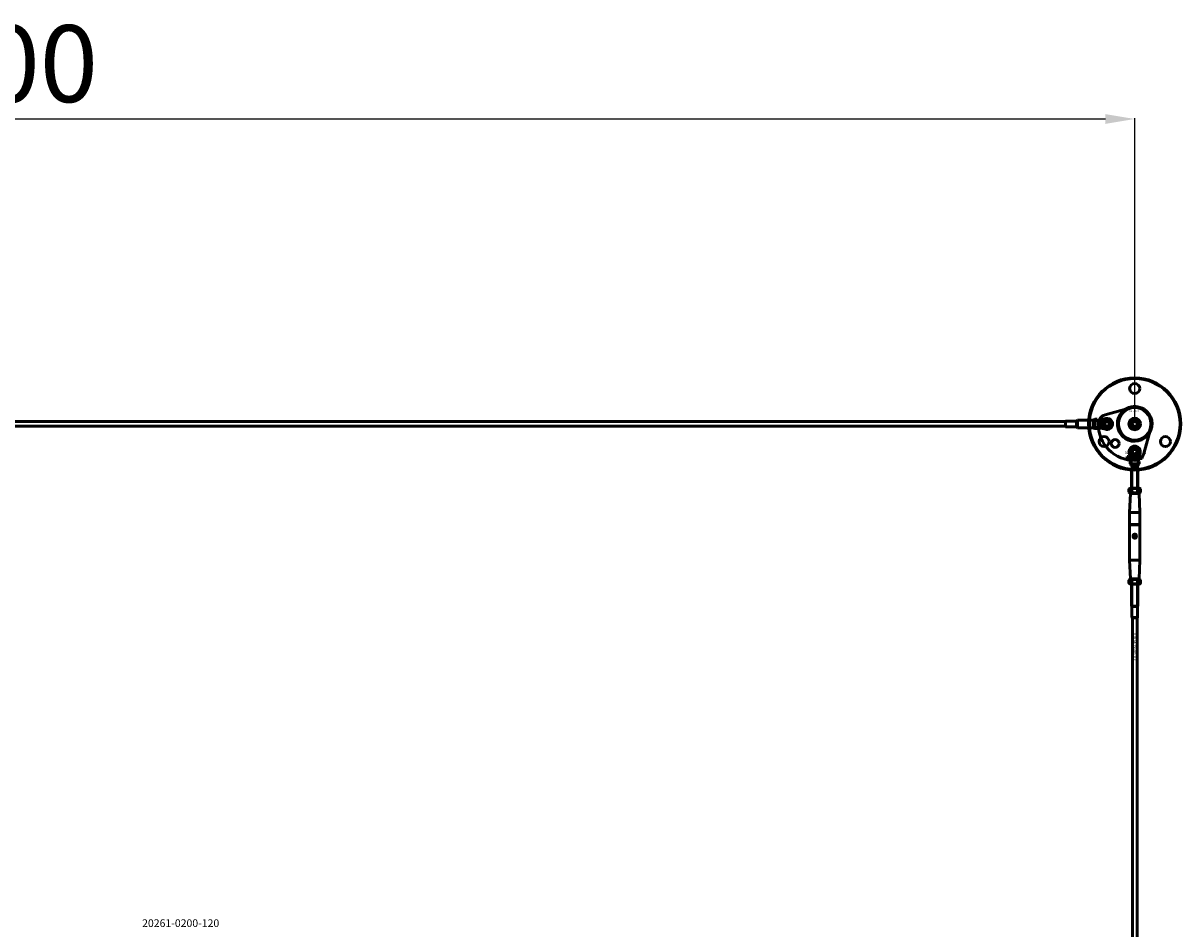
# Model space of a CAD drawing. Extents: x -8118 to 50111, y -11924 to 42159.
# Drawn here: x 4532 to 6038, y -7021 to -5843 of the extents above; entities that cross this region are included whole.
import ezdxf

# ---------------------------------------------------------------- set-up
doc = ezdxf.new("R2010")
doc.units = 0
for name, color, linetype, lineweight in [('AM_5', 3, 'Continuous', 25), ('Sichtbar (ISO)', 7, 'Continuous', 50), ('Sichtbar schmal (ISO)', 7, 'Continuous', 35), ('Symbol (ISO)', 7, 'Continuous', 25)]:
    doc.layers.add(name, color=color, linetype=linetype, lineweight=lineweight)
doc.styles.add('Notiztext (DIN)', font='isocpeur.ttf')
doc.styles.get("Standard").update_dxf_attribs({"font": 'iso.shx', "height": 100})
doc.dimstyles.new('AM_DIN$0', dxfattribs={"dimtxt": 100, "dimasz": 38, "dimexe": 1, "dimexo": 1, "dimgap": 9, "dimtad": 1, "dimdec": 0, "dimdsep": 46, "dimtxsty": 'Standard', "dimcen": 0, "dimclrd": 1, "dimclre": 1, "dimclrt": 1, "dimadec": 0, "dimazin": 2, "dimtp": 0.1, "dimtm": 0.1, "dimtfac": 0.71, "dimtdec": 0, "dimtmove": 0, "dimatfit": 3, "dimfxl": 1, "dimlwd": -1, "dimlwe": -1, "dimarcsym": 0})

# ---------------------------------------------------------------- blocks, each defined once
blk = doc.blocks.new('*D84')
at = {"layer": 'AM_5', "color": 1, "linetype": 'ByBlock', "transparency": 16777216}
for p, q in [((2978, -6363.5), (2978, -5966.9)), ((5978, -6363.5), (5978, -5966.9))]:
    blk.add_line(p, q, dxfattribs=at)
at = {"layer": 'AM_5', "color": 1, "transparency": 16777216}
blk.add_line((3016, -5967.9), (5940, -5967.9), dxfattribs=at)
for points in [[(3016, -5961.6), (3016, -5974.3), (2978, -5967.9)], [(5940, -5961.6), (5940, -5974.3), (5978, -5967.9)]]:
    blk.add_solid(points, dxfattribs=at)
at = {"layer": 'Defpoints', "color": 0, "transparency": 16777216}
for p in [(5978, -5967.9), (2978, -6364.5), (5978, -6364.5)]:
    blk.add_point(p, dxfattribs=at)
at = {"layer": 'AM_5', "color": 1, "transparency": 16777216, "insert": (4478, -5908.9), "char_height": 100, "attachment_point": 5}
blk.add_mtext('3000', dxfattribs=at)

msp = doc.modelspace()

# ---------------------------------------------------------------- linework, layer by layer
at = {"layer": 'Sichtbar (ISO)'}
for p, q in [((5888, -6361.5), (3230, -6361.5)), ((5888, -6367.5), (3230, -6367.5)), ((5888, -6361), (5888.1, -6360.9)), ((5888, -6368), (5888, -6361)), ((5888, -6368), (5888.1, -6368.1)), ((5888.1, -6360.9), (5888.1, -6368.1)), ((5902.3, -6360.9), (5888.1, -6360.9)), ((5902.3, -6368.1), (5888.1, -6368.1)), ((5902.3, -6360.9), (5903, -6360.5)), ((5902.3, -6360.9), (5902.3, -6368.1)), ((5902.3, -6368.1), (5903, -6368.5)), ((5903, -6360), (5903.5, -6359.5)), ((5903, -6369), (5903, -6360)), ((5903, -6369), (5903.5, -6369.5)), ((5903.5, -6359.5), (5903.5, -6369.5)), ((5903.5, -6359.5), (5924, -6359.5)), ((5903.5, -6369.5), (5924, -6369.5)), ((5924, -6369.5), (5924, -6359.5)), ((5924, -6359.5), (5924, -6364.1)), ((5924, -6364.8), (5924, -6369.5)), ((5926, -6358.5), (5926, -6360)), ((5926, -6358.5), (5929, -6358.5)), ((5926, -6360), (5928.6, -6360)), ((5926, -6361.3), (5926, -6360)), ((5926, -6369), (5926, -6367.6)), ((5926, -6369), (5928.6, -6369)), ((5926, -6369), (5926, -6370.4)), ((5928.6, -6360), (5929, -6360)), ((5928.6, -6369), (5929, -6369)), ((5929, -6358.5), (5929, -6360)), ((5929, -6360), (5929.1, -6360)), ((5929.1, -6369), (5929, -6369)), ((5929, -6369), (5929, -6370.4)), ((5929.1, -6360), (5940.4, -6357.4)), ((5940.4, -6371.5), (5929.1, -6369)), ((5934, -6363.5), (5934, -6363)), ((5934, -6363.7), (5936, -6363.7)), ((5934, -6364.3), (5934, -6363.7)), ((5934.4, -6364.3), (5934, -6364.3)), ((5934, -6364.8), (5934.6, -6364.5)), ((5934, -6365.4), (5934, -6364.8)), ((5935, -6364.9), (5934, -6365.4)), ((5934, -6367.5), (5936, -6367.5)), ((5934, -6368), (5934, -6367.5)), ((5934.2, -6368), (5934, -6368)), ((5935, -6363.4), (5934.3, -6363.4)), ((5934.6, -6364.5), (5934.4, -6364.3)), ((5934.6, -6362.9), (5934.7, -6362.9)), ((5934.7, -6359.9), (5934.8, -6360.5)), ((5934.8, -6360.9), (5936, -6360.9)), ((5936, -6361.5), (5934.9, -6361.5)), ((5935, -6362.4), (5935.1, -6361.9)), ((5935, -6364.3), (5935.5, -6364.7)), ((5936, -6364.3), (5935, -6364.3)), ((5935.5, -6365.4), (5935, -6364.9)), ((5936, -6368), (5935.3, -6368)), ((5935.5, -6364.7), (5935.5, -6365.4)), ((5936, -6360.9), (5936, -6361.5)), ((5936, -6363.7), (5936, -6364.3)), ((5936, -6367.5), (5936, -6368)), ((5974.6, -6364.5), (5976.3, -6361.5)), ((5976.3, -6367.5), (5974.6, -6364.5)), ((5976.3, -6361.5), (5979.8, -6361.5)), ((5979.8, -6367.5), (5976.3, -6367.5)), ((5979.8, -6361.5), (5981.5, -6364.5)), ((5981.5, -6364.5), (5979.8, -6367.5)), ((5926, -6370.4), (5929, -6370.4)), ((5967.9, -6410.1), (5968, -6409.6)), ((5968.3, -6407.4), (5968.3, -6407)), ((5968.3, -6407), (5969, -6407)), ((5969, -6407.4), (5968.3, -6407.4)), ((5968.3, -6409.3), (5968.3, -6407.6)), ((5968.3, -6407.6), (5969, -6407.6)), ((5969, -6407), (5969, -6407.4)), ((5969, -6407.6), (5969, -6409.4)), ((5970, -6408.2), (5969.4, -6408.2)), ((5970.6, -6408.7), (5970.6, -6408.6)), ((5971.4, -6409.5), (5970.8, -6409.5)), ((5973.5, -6413.4), (5971, -6402.1)), ((5971.3, -6408.3), (5971.3, -6409.1)), ((5971.7, -6409.5), (5971.7, -6407)), ((5971.7, -6407), (5972.4, -6407)), ((5972.4, -6409.5), (5971.7, -6409.5)), ((5972, -6413.5), (5973.5, -6413.5)), ((5972, -6416.5), (5972, -6413.5)), ((5972.4, -6407), (5972.4, -6408.2)), ((5972.4, -6408.2), (5973, -6407.6)), ((5972.7, -6408.7), (5972.4, -6409)), ((5972.4, -6409), (5972.4, -6409.5)), ((5973.1, -6409.5), (5972.7, -6408.7)), ((5973, -6407.6), (5973.8, -6407.6)), ((5973.9, -6409.5), (5973.1, -6409.5)), ((5973.8, -6407.6), (5973.2, -6408.3)), ((5973.2, -6408.3), (5973.9, -6409.5)), ((5973.5, -6407.8), (5974.1, -6407.7)), ((5973.5, -6413.4), (5973.5, -6413.4)), ((5973.5, -6413.9), (5973.5, -6413.5)), ((5973.5, -6416.5), (5973.5, -6413.9)), ((5974.5, -6407.7), (5974.5, -6406.5)), ((5974.5, -6406.5), (5975.1, -6406.5)), ((5975.1, -6406.5), (5975.1, -6407.5)), ((5976, -6407.5), (5975.4, -6407.4)), ((5976.4, -6409.5), (5976.4, -6407)), ((5976.4, -6407), (5977.1, -6407)), ((5976.4, -6407.9), (5976.4, -6407.8)), ((5977.1, -6409.5), (5976.4, -6409.5)), ((5977.1, -6408.5), (5976.5, -6408.5)), ((5977, -6407.5), (5977, -6408.1)), ((5977.1, -6407), (5977.1, -6407.8)), ((5977.1, -6409.2), (5977.1, -6409.5)), ((5977.3, -6408.5), (5977.3, -6406.5)), ((5977.3, -6406.5), (5977.9, -6406.5)), ((5977.9, -6408.5), (5977.3, -6408.5)), ((5977.9, -6406.5), (5977.9, -6407.5)), ((5977.9, -6407.5), (5978.3, -6407)), ((5978.1, -6407.9), (5977.9, -6408.1)), ((5977.9, -6408.1), (5977.9, -6408.5)), ((5978.4, -6408.5), (5978.1, -6407.9)), ((5978.3, -6407), (5979, -6407)), ((5979, -6408.5), (5978.4, -6408.5)), ((5979, -6407), (5978.5, -6407.5)), ((5978.5, -6407.5), (5979, -6408.5)), ((5978.7, -6409.5), (5978.7, -6408.8)), ((5978.7, -6408.8), (5979.5, -6408.8)), ((5979.5, -6409.5), (5978.7, -6409.5)), ((5979.5, -6408.8), (5979.5, -6409.5)), ((5981.1, -6408.5), (5981.1, -6406.5)), ((5981.1, -6406.5), (5981.6, -6406.5)), ((5981.6, -6408.5), (5981.1, -6408.5)), ((5981.9, -6408.2), (5981.2, -6408.3)), ((5981.2, -6408.7), (5981.9, -6408.8)), ((5981.6, -6406.5), (5981.6, -6407.1)), ((5981.6, -6408.2), (5981.6, -6408.5)), ((5985.1, -6402.1), (5982.5, -6413.4)), ((5982.5, -6413.4), (5982.5, -6413.4)), ((5982.5, -6413.9), (5982.5, -6413.5)), ((5982.5, -6413.5), (5984, -6413.5)), ((5982.5, -6416.5), (5982.5, -6413.9)), ((5984, -6416.5), (5984, -6413.5)), ((5984.6, -6409.5), (5984.6, -6407.6)), ((5984.6, -6407.6), (5985.2, -6407.6)), ((5985.3, -6409.5), (5984.6, -6409.5)), ((5985.2, -6407.6), (5985.2, -6407.9)), ((5985.3, -6408.5), (5985.3, -6409.5)), ((5985.8, -6409.5), (5985.8, -6408.5)), ((5986.4, -6409.5), (5985.8, -6409.5)), ((5986.4, -6408.5), (5986.4, -6409.5)), ((5986.9, -6409.5), (5986.9, -6408.4)), ((5987.6, -6409.5), (5986.9, -6409.5)), ((5987.6, -6408.3), (5987.6, -6409.5)), ((5972, -6416.5), (5973.5, -6416.5)), ((5976.2, -6416.5), (5973.5, -6416.5)), ((5974.5, -6422), (5974, -6422.5)), ((5974, -6422.5), (5982, -6422.5)), ((5974, -6448), (5974, -6422.5)), ((5974, -6422.5), (5982, -6422.5)), ((5974.5, -6419.5), (5974.5, -6422)), ((5974.5, -6419.5), (5976.8, -6419.5)), ((5974.5, -6422), (5981.6, -6422)), ((5976.8, -6419.5), (5979.2, -6419.5)), ((5979.2, -6419.5), (5980.7, -6419.5)), ((5982.5, -6416.5), (5979.9, -6416.5)), ((5980.7, -6419.5), (5981.6, -6419.5)), ((5981.6, -6419.5), (5981.6, -6422)), ((5981.6, -6422), (5982, -6422.5)), ((5982, -6448), (5982, -6422.5)), ((5982.5, -6416.5), (5984, -6416.5)), ((5972.4, -6448), (5970.5, -6449)), ((5970.5, -6449), (5970.5, -6453.4)), ((5972.4, -6454.5), (5970.5, -6453.4)), ((5972.5, -6455), (5971.3, -6479.5)), ((5983.7, -6448), (5972.4, -6448)), ((5972.4, -6454.5), (5983.7, -6454.5)), ((5973, -6454.5), (5972.5, -6455)), ((5983.6, -6455), (5972.5, -6455)), ((5974.3, -6449), (5974.3, -6453.4)), ((5981.8, -6449), (5981.8, -6453.4)), ((5983, -6454.5), (5983.6, -6455)), ((5983.6, -6455), (5984.8, -6479.5)), ((5983.7, -6448), (5985.5, -6449)), ((5983.7, -6454.5), (5985.5, -6453.4)), ((5985.5, -6449), (5985.5, -6453.4)), ((5971.3, -6479.5), (5984.8, -6479.5)), ((5971.3, -6479.5), (5971.3, -6495.3)), ((5984.8, -6479.5), (5984.8, -6495.3)), ((5984.8, -6495.3), (5971.3, -6495.3)), ((5971.5, -6495.5), (5971.3, -6495.3)), ((5971.5, -6495.5), (5971.3, -6495.7)), ((5971.3, -6495.7), (5971.3, -6541.5)), ((5971.3, -6495.7), (5984.8, -6495.7)), ((5984.6, -6495.5), (5971.5, -6495.5)), ((5984.6, -6495.5), (5984.8, -6495.3)), ((5984.6, -6495.5), (5984.8, -6495.7)), ((5984.8, -6495.7), (5984.8, -6541.5)), ((5971.3, -6541.5), (5984.8, -6541.5)), ((5972.5, -6566), (5971.3, -6541.5)), ((5983.6, -6566), (5984.8, -6541.5)), ((5972.5, -6566), (5983.6, -6566)), ((5973, -6566.5), (5972.5, -6566)), ((5983, -6566.5), (5983.6, -6566)), ((5972.4, -6566.5), (5970.5, -6567.5)), ((5970.5, -6567.5), (5970.5, -6571.9)), ((5972.4, -6573), (5970.5, -6571.9)), ((5983.7, -6566.5), (5972.4, -6566.5)), ((5972.4, -6573), (5983.7, -6573)), ((5974, -6573), (5974, -6601.5)), ((5974.3, -6567.5), (5974.3, -6571.9)), ((5981.8, -6567.5), (5981.8, -6571.9)), ((5982, -6573), (5982, -6601.5)), ((5983.7, -6566.5), (5985.5, -6567.5)), ((5983.7, -6573), (5985.5, -6571.9)), ((5985.5, -6567.5), (5985.5, -6571.9)), ((5974, -6601.5), (5982, -6601.5)), ((5974.4, -6602.1), (5974, -6601.5)), ((5974, -6601.5), (5982, -6601.5)), ((5974.4, -6602.1), (5981.6, -6602.1)), ((5974.4, -6602.1), (5974.4, -6616.4)), ((5981.6, -6602.1), (5982, -6601.5)), ((5981.6, -6602.1), (5981.6, -6616.4)), ((5974.4, -6616.4), (5981.6, -6616.4)), ((5974.5, -6616.5), (5974.4, -6616.4)), ((5981.5, -6616.5), (5974.5, -6616.5)), ((5975, -8112.5), (5975, -6616.5)), ((5981, -8112.5), (5981, -6616.5)), ((5981.5, -6616.5), (5981.6, -6616.4))]:
    msp.add_line(p, q, dxfattribs=at)
msp.add_lwpolyline([(5972.4, -6343.7), (5939.4, -6352.7, 0.336917), (5930.5, -6364.3, 0.416474), (5978.2, -6412, 0.336917), (5989.7, -6403.1), (5998.8, -6370.1, 0.580857)], format="xyb", close=True, dxfattribs=at)
msp.add_lwpolyline([(5990.4, -6345.5, 1), (5965.7, -6383.4, 1), (5990.4, -6345.5)], format="xyb", dxfattribs=at)
for centre, radius in [((5978, -6364.5), 60), ((5978, -6364.5), 59), ((5978, -6318.5), 6.55), ((5978, -6364.5), 21.2), ((5942, -6364.5), 5.1), ((5942, -6364.5), 4), ((5942, -6364.5), 3), ((5978, -6364.5), 7.5), ((5978, -6364.5), 6.5), ((5978, -6364.5), 4.6), ((5978, -6364.5), 4.2), ((5978, -6364.5), 3.32), ((5938.2, -6387.5), 6.55), ((5952.6, -6389.9), 5.1), ((6017.9, -6387.5), 6.55), ((5978, -6400.5), 5.1), ((5978, -6400.5), 4), ((5978, -6400.5), 3), ((5978, -6510.5), 2)]:
    msp.add_circle(centre, radius, dxfattribs=at)
for centre, start, end in [((5942, -6364.5), 257.2356, 102.7644), ((5978, -6400.5), 347.2356, 192.7644)]:
    msp.add_arc(centre, 7.25, start, end, dxfattribs=at)
for points, degree in [([(5924, -6359.5), (5924.7, -6359.2), (5925.4, -6358.9), (5926, -6358.6)], 3), ([(5926, -6370.4), (5925.4, -6370.1), (5924.7, -6369.8), (5924, -6369.5)], 3), ([(5934, -6360.7), (5934, -6360.4), (5934.2, -6360.1), (5934.5, -6359.9), (5934.7, -6359.9)], 2), ([(5934.9, -6361.5), (5934.6, -6361.5), (5934.2, -6361.4), (5934, -6361), (5934, -6360.7)], 2), ([(5934, -6362.3), (5934, -6362.1), (5934.2, -6361.8), (5934.4, -6361.8)], 2), ([(5934.1, -6362.7), (5934, -6362.5), (5934, -6362.3)], 2), ([(5934, -6363), (5934.1, -6362.9), (5934.1, -6362.9), (5934.2, -6362.9)], 2), ([(5934.3, -6363.4), (5934.2, -6363.4), (5934.1, -6363.4), (5934, -6363.5)], 2), ([(5934, -6366.4), (5934, -6366), (5934.2, -6365.8)], 2), ([(5934.8, -6367.2), (5934.4, -6367.2), (5934, -6366.8), (5934, -6366.4)], 2), ([(5934, -6368.5), (5934, -6368.3), (5934.1, -6368.2)], 2), ([(5934.8, -6369.1), (5934.5, -6369.1), (5934.2, -6368.9), (5934, -6368.6), (5934, -6368.5)], 2), ([(5934.2, -6362.9), (5934.1, -6362.8), (5934.1, -6362.7)], 2), ([(5934.1, -6368.2), (5934.1, -6368.1), (5934.2, -6368)], 2), ([(5934.2, -6365.8), (5934.4, -6365.5), (5934.7, -6365.5)], 2), ([(5934.5, -6362.4), (5934.4, -6362.4), (5934.3, -6362.5), (5934.3, -6362.6)], 2), ([(5934.3, -6362.6), (5934.3, -6362.6), (5934.4, -6362.8), (5934.5, -6362.9), (5934.6, -6362.9)], 2), ([(5934.4, -6361.8), (5934.6, -6361.8), (5934.7, -6361.9)], 2), ([(5934.8, -6366.1), (5934.6, -6366.1), (5934.4, -6366.3), (5934.4, -6366.4)], 2), ([(5934.4, -6366.4), (5934.4, -6366.5), (5934.6, -6366.7), (5934.8, -6366.7)], 2), ([(5934.8, -6368), (5934.6, -6368), (5934.4, -6368.2), (5934.4, -6368.3)], 2), ([(5934.4, -6368.3), (5934.4, -6368.4), (5934.6, -6368.5), (5934.8, -6368.5)], 2), ([(5934.8, -6360.5), (5934.7, -6360.5), (5934.5, -6360.5), (5934.5, -6360.6)], 2), ([(5934.5, -6360.6), (5934.5, -6360.6), (5934.5, -6360.7)], 2), ([(5934.5, -6360.7), (5934.5, -6360.8), (5934.6, -6360.9), (5934.8, -6360.9)], 2), ([(5934.6, -6362.4), (5934.5, -6362.4), (5934.5, -6362.4)], 2), ([(5934.6, -6362.6), (5934.6, -6362.5), (5934.6, -6362.4)], 2), ([(5934.7, -6362.9), (5934.7, -6362.8), (5934.6, -6362.6)], 2), ([(5934.7, -6361.9), (5934.8, -6362), (5934.8, -6362.3)], 2), ([(5934.7, -6365.5), (5935.1, -6365.5), (5935.5, -6366), (5935.5, -6366.4)], 2), ([(5934.8, -6362.3), (5934.9, -6362.6), (5935, -6362.8), (5935, -6362.9)], 2), ([(5935.1, -6366.4), (5935.1, -6366.3), (5934.9, -6366.1), (5934.8, -6366.1)], 2), ([(5934.8, -6366.7), (5934.9, -6366.7), (5935.1, -6366.5), (5935.1, -6366.4)], 2), ([(5935.3, -6367), (5935.1, -6367.2), (5934.8, -6367.2)], 2), ([(5935.1, -6368.3), (5935.1, -6368.2), (5934.9, -6368), (5934.8, -6368)], 2), ([(5934.8, -6368.5), (5934.9, -6368.5), (5935.1, -6368.4), (5935.1, -6368.3)], 2), ([(5935.5, -6368.5), (5935.5, -6368.7), (5935.1, -6369.1), (5934.8, -6369.1)], 2), ([(5935.1, -6362.5), (5935.1, -6362.4), (5935, -6362.4)], 2), ([(5935, -6362.9), (5935.1, -6362.9), (5935.2, -6362.8), (5935.2, -6362.7)], 2), ([(5935.4, -6363.3), (5935.3, -6363.3), (5935.1, -6363.4), (5935, -6363.4)], 2), ([(5935.1, -6361.9), (5935.2, -6361.9), (5935.4, -6362), (5935.4, -6362.1)], 2), ([(5935.2, -6362.7), (5935.2, -6362.5), (5935.1, -6362.5)], 2), ([(5935.5, -6366.4), (5935.5, -6366.8), (5935.3, -6367)], 2), ([(5935.3, -6368), (5935.4, -6368.1), (5935.5, -6368.3), (5935.5, -6368.5)], 2), ([(5935.4, -6362.1), (5935.5, -6362.2), (5935.5, -6362.5), (5935.5, -6362.6)], 2), ([(5935.5, -6362.6), (5935.5, -6362.9), (5935.5, -6363.2), (5935.4, -6363.3)], 2), ([(5968.4, -6410.2), (5968.2, -6410.2), (5967.9, -6410.1)], 2), ([(5968, -6409.6), (5968, -6409.6), (5968.1, -6409.6)], 2), ([(5968.1, -6409.6), (5968.2, -6409.6), (5968.3, -6409.5), (5968.3, -6409.3)], 2), ([(5969, -6409.4), (5969, -6409.7), (5968.9, -6410), (5968.6, -6410.2), (5968.4, -6410.2)], 2), ([(5969.3, -6409), (5969.3, -6408.8), (5969.4, -6408.6)], 2), ([(5970, -6409.5), (5969.7, -6409.5), (5969.3, -6409.2), (5969.3, -6409)], 2), ([(5969.4, -6408.2), (5969.4, -6408), (5969.6, -6407.8), (5969.7, -6407.7)], 2), ([(5969.4, -6408.6), (5969.6, -6408.5), (5969.9, -6408.4)], 2), ([(5969.7, -6407.7), (5969.8, -6407.7), (5970.1, -6407.6), (5970.3, -6407.6)], 2), ([(5969.9, -6408.4), (5970.3, -6408.4), (5970.5, -6408.3), (5970.6, -6408.2)], 2), ([(5970.1, -6408.1), (5970.1, -6408.1), (5970, -6408.2)], 2), ([(5970.1, -6408.8), (5970, -6408.9), (5970, -6408.9)], 2), ([(5970, -6408.9), (5970, -6409), (5970.1, -6409.1), (5970.2, -6409.1)], 2), ([(5970.4, -6409.4), (5970.2, -6409.5), (5970, -6409.5)], 2), ([(5970.4, -6408), (5970.2, -6408), (5970.1, -6408.1)], 2), ([(5970.3, -6408.7), (5970.1, -6408.7), (5970.1, -6408.8)], 2), ([(5970.2, -6409.1), (5970.4, -6409.1), (5970.6, -6409), (5970.6, -6408.8), (5970.6, -6408.7)], 2), ([(5970.3, -6407.6), (5970.6, -6407.6), (5971, -6407.7), (5971.1, -6407.8)], 2), ([(5970.6, -6408.6), (5970.5, -6408.6), (5970.3, -6408.7)], 2), ([(5970.6, -6408.2), (5970.6, -6408.1), (5970.5, -6408), (5970.4, -6408)], 2), ([(5970.7, -6409.2), (5970.5, -6409.4), (5970.4, -6409.4)], 2), ([(5970.8, -6409.5), (5970.7, -6409.4), (5970.7, -6409.3), (5970.7, -6409.2)], 2), ([(5971.1, -6407.8), (5971.2, -6407.9), (5971.3, -6408.1), (5971.3, -6408.3)], 2), ([(5971.3, -6409.1), (5971.3, -6409.2), (5971.3, -6409.3), (5971.4, -6409.5)], 2), ([(5974.3, -6408.5), (5974, -6408.5), (5973.7, -6408.3), (5973.5, -6408), (5973.5, -6407.8)], 2), ([(5974, -6408.6), (5974, -6408.1), (5974.5, -6407.6), (5975, -6407.6)], 2), ([(5974.3, -6409.3), (5974, -6409), (5974, -6408.6)], 2), ([(5974.1, -6407.7), (5974.1, -6407.8), (5974.1, -6408), (5974.2, -6408)], 2), ([(5974.2, -6408), (5974.2, -6408), (5974.3, -6408)], 2), ([(5975.1, -6407.5), (5975.1, -6407.9), (5975, -6408.2), (5974.6, -6408.5), (5974.3, -6408.5)], 2), ([(5974.3, -6408), (5974.4, -6408), (5974.5, -6407.9), (5974.5, -6407.7)], 2), ([(5975, -6409.5), (5974.6, -6409.5), (5974.3, -6409.3)], 2), ([(5975, -6408.1), (5974.9, -6408.1), (5974.7, -6408.3), (5974.7, -6408.5)], 2), ([(5974.7, -6408.5), (5974.7, -6408.8), (5974.9, -6409), (5975, -6409)], 2), ([(5975, -6407.6), (5975.6, -6407.6), (5975.8, -6407.9)], 2), ([(5975.4, -6408.5), (5975.4, -6408.3), (5975.2, -6408.1), (5975, -6408.1)], 2), ([(5976.1, -6408.5), (5976.1, -6409), (5975.5, -6409.5), (5975, -6409.5)], 2), ([(5975, -6409), (5975.2, -6409), (5975.4, -6408.8), (5975.4, -6408.5)], 2), ([(5975.4, -6407.4), (5975.5, -6407.3), (5975.6, -6407.1), (5975.7, -6407.1)], 2), ([(5975.4, -6408.1), (5975.4, -6407.9), (5975.5, -6407.8)], 2), ([(5975.9, -6408.5), (5975.7, -6408.5), (5975.4, -6408.2), (5975.4, -6408.1)], 2), ([(5975.5, -6407.8), (5975.6, -6407.7), (5975.8, -6407.6)], 2), ([(5975.7, -6407.1), (5975.8, -6407), (5976, -6407), (5976.2, -6407)], 2), ([(5975.8, -6407.6), (5976.2, -6407.6), (5976.3, -6407.5), (5976.4, -6407.5)], 2), ([(5975.8, -6407.9), (5976.1, -6408.2), (5976.1, -6408.5)], 2), ([(5976.3, -6408.4), (5976.1, -6408.5), (5975.9, -6408.5)], 2), ([(5976.1, -6407.3), (5976, -6407.4), (5976, -6407.5)], 2), ([(5976.2, -6407.8), (5976, -6407.9), (5976, -6407.9)], 2), ([(5976, -6407.9), (5976, -6408), (5976, -6408)], 2), ([(5976, -6408), (5976, -6408.1), (5976, -6408.2), (5976.1, -6408.2)], 2), ([(5976.3, -6407.3), (5976.1, -6407.3), (5976.1, -6407.3)], 2), ([(5976.1, -6408.2), (5976.2, -6408.2), (5976.4, -6408.1), (5976.4, -6408), (5976.4, -6407.9)], 2), ([(5976.2, -6407), (5976.4, -6407), (5976.7, -6407), (5976.8, -6407.1)], 2), ([(5976.4, -6407.8), (5976.3, -6407.8), (5976.2, -6407.8)], 2), ([(5976.4, -6407.5), (5976.4, -6407.4), (5976.4, -6407.3), (5976.3, -6407.3)], 2), ([(5976.5, -6408.3), (5976.4, -6408.4), (5976.3, -6408.4)], 2), ([(5976.5, -6408.5), (5976.5, -6408.4), (5976.5, -6408.3), (5976.5, -6408.3)], 2), ([(5976.8, -6407.1), (5976.9, -6407.2), (5977, -6407.4), (5977, -6407.5)], 2), ([(5977, -6408.1), (5977, -6408.2), (5977, -6408.4), (5977.1, -6408.5)], 2), ([(5977.1, -6407.8), (5977.2, -6407.7), (5977.5, -6407.6), (5977.6, -6407.6)], 2), ([(5977.4, -6408.1), (5977.3, -6408.1), (5977.1, -6408.3), (5977.1, -6408.5)], 2), ([(5977.1, -6408.5), (5977.1, -6408.8), (5977.3, -6409), (5977.4, -6409)], 2), ([(5977.3, -6409.4), (5977.2, -6409.4), (5977.1, -6409.2)], 2), ([(5977.6, -6409.5), (5977.5, -6409.5), (5977.3, -6409.4)], 2), ([(5977.7, -6408.5), (5977.7, -6408.3), (5977.5, -6408.1), (5977.4, -6408.1)], 2), ([(5977.4, -6409), (5977.5, -6409), (5977.7, -6408.8), (5977.7, -6408.5)], 2), ([(5977.6, -6407.6), (5978, -6407.6), (5978.4, -6408.1), (5978.4, -6408.5)], 2), ([(5978.4, -6408.5), (5978.4, -6408.8), (5978.2, -6409.3), (5977.8, -6409.5), (5977.6, -6409.5)], 2), ([(5979.1, -6407.7), (5979.1, -6407.4), (5979.6, -6407), (5980, -6407)], 2), ([(5979.4, -6408.3), (5979.1, -6408.1), (5979.1, -6407.7)], 2), ([(5980, -6408.5), (5979.6, -6408.5), (5979.4, -6408.3)], 2), ([(5980, -6407.4), (5979.8, -6407.4), (5979.7, -6407.5), (5979.7, -6407.7)], 2), ([(5979.7, -6407.7), (5979.7, -6407.9), (5979.8, -6408.1), (5980, -6408.1)], 2), ([(5979.8, -6408.6), (5979.8, -6408.3), (5979.9, -6408.1)], 2), ([(5980.9, -6409.5), (5980.6, -6409.5), (5980.2, -6409.4), (5980, -6409.1), (5979.8, -6408.8), (5979.8, -6408.6)], 2), ([(5979.9, -6408.1), (5980, -6408), (5980.2, -6407.7), (5980.3, -6407.7)], 2), ([(5980, -6407), (5980.4, -6407), (5980.6, -6407.2)], 2), ([(5980.2, -6407.7), (5980.2, -6407.5), (5980.1, -6407.4), (5980, -6407.4)], 2), ([(5980, -6408.1), (5980.1, -6408.1), (5980.2, -6407.9), (5980.2, -6407.7)], 2), ([(5980.8, -6407.7), (5980.8, -6408.1), (5980.3, -6408.5), (5980, -6408.5)], 2), ([(5980.3, -6407.7), (5980.5, -6407.6), (5980.9, -6407.6)], 2), ([(5980.9, -6408.1), (5980.7, -6408.1), (5980.5, -6408.3), (5980.5, -6408.6)], 2), ([(5980.5, -6408.6), (5980.5, -6408.8), (5980.7, -6409), (5980.9, -6409)], 2), ([(5980.6, -6407.2), (5980.8, -6407.4), (5980.8, -6407.7)], 2), ([(5980.9, -6407.6), (5981.3, -6407.6), (5981.8, -6407.9), (5981.9, -6408.2)], 2), ([(5981.2, -6408.3), (5981.2, -6408.2), (5981, -6408.1), (5980.9, -6408.1)], 2), ([(5980.9, -6409), (5981, -6409), (5981.2, -6408.9), (5981.2, -6408.7)], 2), ([(5981.9, -6408.8), (5981.9, -6409), (5981.6, -6409.3), (5981.2, -6409.5), (5980.9, -6409.5)], 2), ([(5981.6, -6407.1), (5981.7, -6407.1), (5981.9, -6407), (5982, -6407)], 2), ([(5981.9, -6407.4), (5981.8, -6407.4), (5981.6, -6407.6), (5981.6, -6407.7)], 2), ([(5981.6, -6407.7), (5981.6, -6407.9), (5981.8, -6408.1), (5981.9, -6408.1)], 2), ([(5981.8, -6408.4), (5981.7, -6408.4), (5981.6, -6408.2)], 2), ([(5982, -6408.5), (5981.9, -6408.5), (5981.8, -6408.4)], 2), ([(5982.1, -6407.7), (5982.1, -6407.5), (5982, -6407.4), (5981.9, -6407.4)], 2), ([(5981.9, -6408.1), (5982, -6408.1), (5982.1, -6407.9), (5982.1, -6407.7)], 2), ([(5982, -6407), (5982.3, -6407), (5982.7, -6407.4), (5982.7, -6407.7)], 2), ([(5982.7, -6407.7), (5982.7, -6407.9), (5982.5, -6408.3), (5982.2, -6408.5), (5982, -6408.5)], 2), ([(5982.1, -6408.6), (5982.1, -6408.1), (5982.7, -6407.6), (5983.2, -6407.6)], 2), ([(5982.5, -6409.3), (5982.1, -6409), (5982.1, -6408.6)], 2), ([(5983.2, -6409.5), (5982.7, -6409.5), (5982.5, -6409.3)], 2), ([(5983.2, -6408.1), (5983, -6408.1), (5982.8, -6408.3), (5982.8, -6408.5)], 2), ([(5982.8, -6408.5), (5982.8, -6408.8), (5983, -6409), (5983.2, -6409)], 2), ([(5983.2, -6407.6), (5983.7, -6407.6), (5984, -6407.9)], 2), ([(5983.5, -6408.5), (5983.5, -6408.3), (5983.3, -6408.1), (5983.2, -6408.1)], 2), ([(5984.2, -6408.5), (5984.2, -6409), (5983.7, -6409.5), (5983.2, -6409.5)], 2), ([(5983.2, -6409), (5983.3, -6409), (5983.5, -6408.8), (5983.5, -6408.5)], 2), ([(5984, -6407.9), (5984.2, -6408.2), (5984.2, -6408.5)], 2), ([(5985.2, -6407.9), (5985.3, -6407.7), (5985.6, -6407.6), (5985.8, -6407.6)], 2), ([(5985.5, -6408.1), (5985.4, -6408.1), (5985.3, -6408.3), (5985.3, -6408.5)], 2), ([(5985.7, -6408.3), (5985.7, -6408.2), (5985.6, -6408.1), (5985.5, -6408.1)], 2), ([(5985.8, -6408.5), (5985.8, -6408.3), (5985.7, -6408.3)], 2), ([(5985.8, -6407.6), (5986.1, -6407.6), (5986.3, -6407.8), (5986.4, -6407.9)], 2), ([(5986.4, -6407.9), (5986.5, -6407.7), (5986.8, -6407.6), (5987, -6407.6)], 2), ([(5986.7, -6408.1), (5986.6, -6408.1), (5986.4, -6408.3), (5986.4, -6408.5)], 2), ([(5986.9, -6408.2), (5986.8, -6408.1), (5986.7, -6408.1)], 2), ([(5986.9, -6408.4), (5986.9, -6408.3), (5986.9, -6408.2)], 2), ([(5987, -6407.6), (5987.3, -6407.6), (5987.6, -6407.9), (5987.6, -6408.3)], 2), ([(5974.5, -6419.5), (5973.8, -6418.5), (5973.1, -6417.5), (5972.5, -6416.5)], 3), ([(5983.6, -6416.5), (5982.9, -6417.5), (5982.3, -6418.5), (5981.6, -6419.5)], 3)]:
    msp.add_open_spline(points, degree=degree, dxfattribs=at)
for points, knots in [([(5924, -6364.8), (5924, -6364.7), (5924, -6364.6), (5924, -6364.3), (5924, -6364.2), (5924, -6364.1)], [-1.88270416, -1.88270416, -1.88270416, -1.88270416, -1.85139143, -1.85139143, -1.8200787, -1.8200787, -1.8200787, -1.8200787]), ([(5926, -6360), (5926, -6360), (5926.2, -6360), (5927.2, -6360), (5928.1, -6360), (5929, -6360)], [-1, -1, -1, -1, -0.578303, -0.578303, 0, 0, 0, 0]), ([(5926, -6367.6), (5926, -6367.3), (5926, -6366.9), (5926.1, -6365.9), (5926.2, -6365.1), (5926.2, -6364.5), (5926.2, -6363.8), (5926.1, -6363), (5926, -6362), (5926, -6361.6), (5926, -6361.3)], [-0.3176359, -0.3176359, -0.3176359, -0.3176359, -0.2067214, -0.2067214, 0, 0, 0, 0.2067214, 0.2067214, 0.3176359, 0.3176359, 0.3176359, 0.3176359]), ([(5926, -6369), (5926, -6368.9), (5926.2, -6368.9), (5927.2, -6368.9), (5928.1, -6369), (5929, -6369)], [-1, -1, -1, -1, -0.578303, -0.578303, 0, 0, 0, 0]), ([(5973.5, -6416.5), (5973.6, -6416.5), (5973.6, -6416.3), (5973.6, -6415.3), (5973.5, -6414.4), (5973.5, -6413.4)], [-1, -1, -1, -1, -0.578303, -0.578303, 0, 0, 0, 0]), ([(5982.5, -6416.5), (5982.5, -6416.5), (5982.5, -6416.3), (5982.5, -6415.3), (5982.5, -6414.4), (5982.5, -6413.4)], [-1, -1, -1, -1, -0.578303, -0.578303, 0, 0, 0, 0]), ([(5979.9, -6416.5), (5979.3, -6416.5), (5978.6, -6416.4), (5978, -6416.4), (5977.4, -6416.4), (5976.8, -6416.5), (5976.2, -6416.5)], [-0.1802542, -0.1802542, -0.1802542, -0.1802542, 0, 0, 0, 0.1802542, 0.1802542, 0.1802542, 0.1802542]), ([(5978, -6513.1), (5977.7, -6513.1), (5977.4, -6513), (5976.8, -6512.7), (5976.6, -6512.5), (5976.2, -6512), (5976, -6511.7), (5975.8, -6511.1), (5975.8, -6510.8), (5975.8, -6510.5), (5975.8, -6510.1), (5975.8, -6509.8), (5976, -6509.2), (5976.2, -6508.9), (5976.6, -6508.4), (5976.8, -6508.2), (5977.4, -6507.9), (5977.7, -6507.8), (5978, -6507.8)], [1.1197577, 1.1197577, 1.1197577, 1.1197577, 1.2149488, 1.2149488, 1.3101399, 1.3101399, 1.4015751, 1.4015751, 1.4930103, 1.4930103, 1.4930103, 1.5844454, 1.5844454, 1.6758806, 1.6758806, 1.7710717, 1.7710717, 1.8662628, 1.8662628, 1.8662628, 1.8662628]), ([(5978, -6507.8), (5978.3, -6507.8), (5978.7, -6507.9), (5979.3, -6508.2), (5979.5, -6508.4), (5979.9, -6508.9), (5980, -6509.2), (5980.2, -6509.8), (5980.3, -6510.1), (5980.3, -6510.8), (5980.2, -6511.1), (5980, -6511.7), (5979.9, -6512), (5979.5, -6512.5), (5979.3, -6512.7), (5978.7, -6513), (5978.3, -6513.1), (5978, -6513.1)], [0.3732526, 0.3732526, 0.3732526, 0.3732526, 0.4684437, 0.4684437, 0.5636348, 0.5636348, 0.65507, 0.65507, 0.7465051, 0.7465051, 0.8379403, 0.8379403, 0.9293755, 0.9293755, 1.0245666, 1.0245666, 1.1197577, 1.1197577, 1.1197577, 1.1197577])]:
    msp.add_open_spline(points, degree=3, knots=knots, dxfattribs=at)
for points in [[(5974.3, -6449), (5972.4, -6447.9), (5970.5, -6449)], [(5970.5, -6453.4), (5972.4, -6454.5), (5974.3, -6453.4)], [(5981.8, -6449), (5978, -6447.9), (5974.3, -6449)], [(5974.3, -6453.4), (5978, -6454.5), (5981.8, -6453.4)], [(5985.5, -6449), (5983.7, -6447.9), (5981.8, -6449)], [(5981.8, -6453.4), (5983.7, -6454.5), (5985.5, -6453.4)], [(5974.3, -6567.5), (5972.4, -6566.4), (5970.5, -6567.5)], [(5970.5, -6571.9), (5972.4, -6573), (5974.3, -6571.9)], [(5981.8, -6567.5), (5978, -6566.4), (5974.3, -6567.5)], [(5974.3, -6571.9), (5978, -6573), (5981.8, -6571.9)], [(5985.5, -6567.5), (5983.7, -6566.4), (5981.8, -6567.5)], [(5981.8, -6571.9), (5983.7, -6573), (5985.5, -6571.9)]]:
    msp.add_rational_spline(points, [1, 1.15470053838, 1], degree=2, dxfattribs=at)
at = {"layer": 'Sichtbar schmal (ISO)'}
for p, q in [((5974.8, -6422.5), (5974.8, -6448)), ((5981.3, -6448), (5981.3, -6422.5)), ((5974.8, -6573), (5974.8, -6601.5)), ((5981.3, -6601.5), (5981.3, -6573))]:
    msp.add_line(p, q, dxfattribs=at)
msp.add_arc((5978, -6364.5), 4, 178.0377, 88.0377, dxfattribs=at)

# ---------------------------------------------------------------- texts
at = {"layer": 'Symbol (ISO)', "style": 'Notiztext (DIN)'}
for s, insert, char_height, width, attachment_point in [('\\fISOCPEUR|b0|i0;\\H2.0000;30897-0011', (5984.7, -6348.7), 2, 13.191, 9), ('30896-0800', (5976.2, -6370), 0.6, 4.197, 1), ('\\fISOCPEUR|b0|i0;30897-0150-00', (5965.3, -6400.5), 3, 26.68, 1), ('\\fISOCPEUR|b0|i0;\\H10.0000;20261-0200-120', (4686.8, -7008.7), 10, 93.933, 1)]:
    msp.add_mtext(s, dxfattribs=dict(at, insert=insert, char_height=char_height, width=width, attachment_point=attachment_point))
at = {"layer": 'Symbol (ISO)', "insert": (5980, -6635.1), "char_height": 4, "width": 35.974, "attachment_point": 1, "rotation": 270, "style": 'Notiztext (DIN)'}
msp.add_mtext('\\fISOCPEUR|b0|i0;\\H4.0000;20814-0600-03', dxfattribs=at)

# ---------------------------------------------------------------- dimensions: what is measured, and where the dimension line sits
at = {"layer": 'AM_5'}
dim = msp.add_linear_dim(base=(5978, -5967.9), p1=(2978, -6364.5), p2=(5978, -6364.5), dimstyle='AM_DIN$0', dxfattribs=at)
dim.commit()
dim.dimension.update_dxf_attribs({"geometry": '*D84', "text_midpoint": (4478, -5908.9)})

doc.saveas('drawing.dxf')
